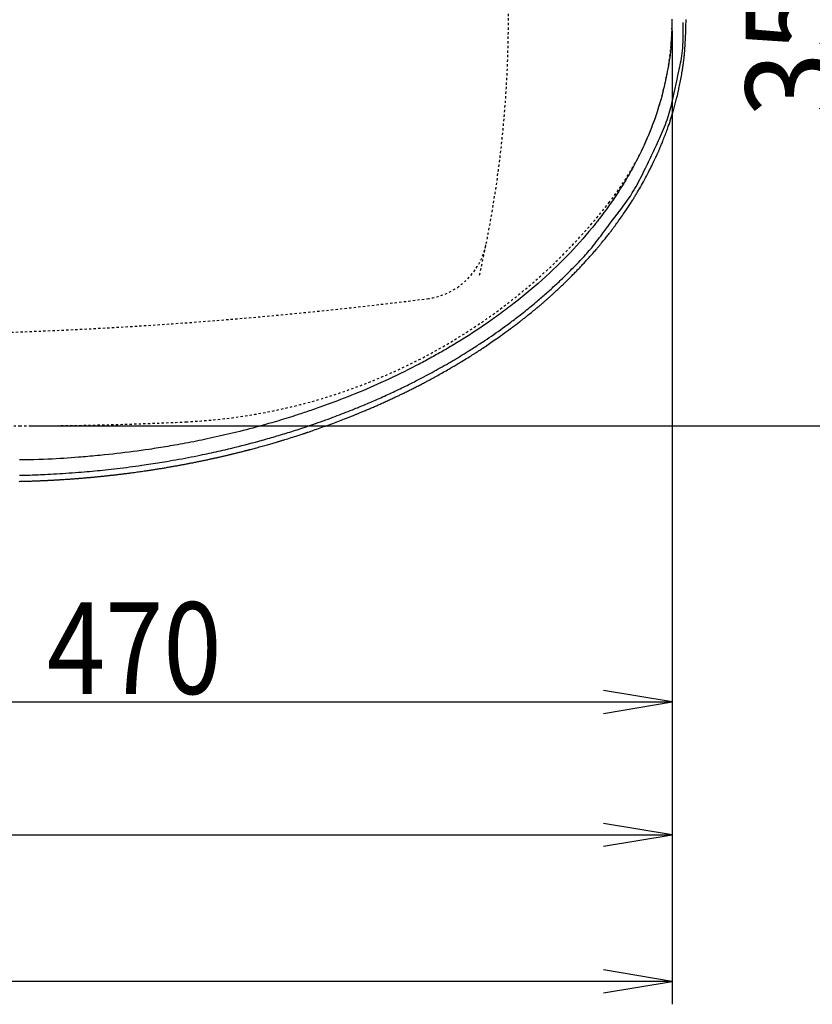
# Model space of a CAD drawing. Extents: x -20 to 1980, y 85 to 2885.
# Drawn here: x 774 to 1121, y 2097 to 2527 of the extents above; entities that cross this region are included whole.
import ezdxf
from ezdxf.enums import TextEntityAlignment as Align

# ---------------------------------------------------------------- set-up
doc = ezdxf.new("R2010")
doc.units = 0
doc.header["$MEASUREMENT"] = 0
doc.linetypes.add('EXLTYPE2', pattern=[2, 1, -1])
doc.layers.get('0').update_dxf_attribs({"linetype": 'CONTINUOUS'})
for name, color, linetype in [('便器', 7, 'CONTINUOUS'), ('便座', 7, 'CONTINUOUS'), ('寸法', 7, 'CONTINUOUS')]:
    doc.layers.add(name, color=color, linetype=linetype)
doc.styles.add('EXCADDIM1', font='monotxt', dxfattribs={"width": 0.95, "bigfont": 'extfont'})
doc.styles.add('EXCADDIM2', font='monotxt', dxfattribs={"width": 0.84, "bigfont": 'extfont'})
doc.styles.add('EXCADSTD', font='monotxt', dxfattribs={"bigfont": 'extfont'})
doc.styles.get("Standard").update_dxf_attribs({"font": 'monotxt', "bigfont": 'extfont'})
doc.dimstyles.get("Standard").update_dxf_attribs({"dimtxt": 0.18, "dimasz": 0.18, "dimexe": 0.18, "dimexo": 0.0625, "dimgap": 0.09, "dimtad": 0, "dimtih": 1, "dimtoh": 1, "dimdec": 4, "dimzin": 0, "dimtxsty": 'STANDARD', "dimcen": 0.09, "dimazin": 3, "dimtfac": 1, "dimtdec": 4, "dimtmove": 0, "dimatfit": 3, "dimtolj": 1, "dimtzin": 0})

# ---------------------------------------------------------------- blocks, each defined once
blk = doc.blocks.new('*D14')
at = {"layer": '便器', "color": 3, "linetype": 'CONTINUOUS'}
for p, q in [((779.427395, 2704.50005), (1145, 2704.50005)), ((1135, 2704.50005), (1130, 2674.50005)), ((1135, 2704.50005), (1135, 2349.49995)), ((1140, 2674.50005), (1135, 2704.50005)), ((1130, 2379.49995), (1135, 2349.49995)), ((1135, 2349.49995), (1140, 2379.49995)), ((779.427395, 2349.49995), (1145, 2349.49995))]:
    blk.add_line(p, q, dxfattribs=at)
at = {"layer": '便器', "color": 2, "linetype": 'CONTINUOUS', "style": 'EXCADSTD', "width": 0.945}
blk.add_text('355', height=40, rotation=90, dxfattribs=at).set_placement((1131.5, 2527), align=Align.CENTER)
blk = doc.blocks.new('_EX_NORM')
at = {"color": 0, "linetype": 'CONTINUOUS'}
for q in [(-1, 0.166667), (-1, 0), (-1, -0.166667)]:
    blk.add_line((0, 0), q, dxfattribs=at)
blk = doc.blocks.new('*D21')
at = {"layer": '寸法', "color": 3, "linetype": 'CONTINUOUS'}
for p, q in [((589.49992, 2416.001052), (589.49992, 2219)), ((1059.427395, 2247), (1059.427395, 2219)), ((619.49992, 2234), (589.49992, 2229)), ((1059.427395, 2229), (1029.427395, 2234)), ((589.49992, 2229), (1059.427395, 2229)), ((589.49992, 2229), (619.49992, 2224)), ((1029.427395, 2224), (1059.427395, 2229))]:
    blk.add_line(p, q, dxfattribs=at)
at = {"layer": '寸法', "color": 2, "linetype": 'CONTINUOUS', "style": 'EXCADSTD', "width": 0.84}
blk.add_text('470', height=40, dxfattribs=at).set_placement((824.463658, 2232.5), align=Align.CENTER)
blk = doc.blocks.new('*D22')
at = {"layer": '寸法', "color": 3, "linetype": 'CONTINUOUS'}
for p, q in [((1059.427395, 2522), (1059.427395, 2097)), ((336.5, 2112), (306.5, 2107)), ((1059.427395, 2107), (1029.427395, 2112)), ((1059.427395, 2107), (306.5, 2107)), ((306.5, 2107), (336.5, 2102)), ((1029.427395, 2102), (1059.427395, 2107))]:
    blk.add_line(p, q, dxfattribs=at)
at = {"layer": '寸法', "color": 2, "linetype": 'CONTINUOUS', "style": 'EXCADSTD', "width": 0.84}
blk.add_text('755', height=40, dxfattribs=at).set_placement((682.963698, 2110.5), align=Align.CENTER)
blk = doc.blocks.new('*D23')
at = {"layer": '寸法', "color": 3, "linetype": 'CONTINUOUS'}
for p, q in [((321.5, 2521.999984), (321.5, 2161)), ((1059.427395, 2521.999984), (1059.427395, 2161)), ((351.5, 2176), (321.5, 2171)), ((1059.427395, 2171), (1029.427395, 2176)), ((321.5, 2171), (1059.427395, 2171)), ((321.5, 2171), (351.5, 2166)), ((1029.427395, 2166), (1059.427395, 2171))]:
    blk.add_line(p, q, dxfattribs=at)
at = {"layer": '寸法', "color": 2, "linetype": 'CONTINUOUS', "style": 'EXCADSTD', "width": 0.84}
blk.add_text('740', height=40, dxfattribs=at).set_placement((690.463698, 2174.5), align=Align.CENTER)

msp = doc.modelspace()

# ---------------------------------------------------------------- linework, layer by layer
at = {"layer": '便器', "color": 2, "linetype": 'EXLTYPE2'}
for centre, radius, start, end in [((487.898514, 2526.999984), 500, 347.098592, 11.315011), ((929.427395, 2527), 130, 321.947955, 0), ((834.933253, 2600.965242), 250, 272.774468, 321.947955), ((948.76326, 2434.784555), 30, 277.210438, 348.684989), ((701.500735, 4389.205503), 2000, 261.327152, 277.241873), ((774.427395, 4449.85336), 2100.35341, 263.326878, 270), ((774.427395, 3849.49995), 1500, 270, 272.774468)]:
    msp.add_arc(centre, radius, start, end, dxfattribs=at)
at = {"layer": '便座', "color": 6, "linetype": 'CONTINUOUS', "flags": 128}
for points in [[(774.200994, 2325.292042), (774.650319, 2325.302056), (775.101461, 2325.312524), (775.554311, 2325.323446), (776.008147, 2325.334798), (776.462126, 2325.346552), (776.915405, 2325.35868), (777.367141, 2325.371152), (777.816491, 2325.383942), (778.262614, 2325.39702), (778.704665, 2325.410359), (779.141802, 2325.423929), (779.573182, 2325.437704), (779.997962, 2325.451653), (780.297115, 2325.461718), (780.592865, 2325.471869), (780.885609, 2325.48212), (781.175746, 2325.492483), (781.463673, 2325.502969), (781.749787, 2325.513592), (782.034487, 2325.524363), (782.31817, 2325.535294), (782.601234, 2325.546398), (782.884076, 2325.557686), (783.167094, 2325.569172), (783.39393, 2325.578512), (783.620949, 2325.587977), (783.847969, 2325.597559), (784.074806, 2325.607249), (784.301276, 2325.617039), (784.527196, 2325.626919), (784.752382, 2325.636882), (784.97665, 2325.646919), (785.199818, 2325.65702), (785.421701, 2325.667178), (785.642116, 2325.677383), (785.836067, 2325.68646), (786.029061, 2325.695585), (786.221438, 2325.704776), (786.413536, 2325.714049), (786.605695, 2325.723423), (786.798255, 2325.732914), (786.991554, 2325.74254), (787.185931, 2325.752318), (787.381727, 2325.762265), (787.579279, 2325.7724), (787.778928, 2325.782739), (788.033656, 2325.796065), (788.29165, 2325.809711), (788.552316, 2325.823644), (788.815057, 2325.837831), (789.079278, 2325.85224), (789.344383, 2325.866839), (789.609775, 2325.881595), (789.87486, 2325.896477), (790.139041, 2325.91145), (790.401723, 2325.926484), (790.66231, 2325.941546), (790.951855, 2325.958463), (791.239144, 2325.97545), (791.525309, 2325.992582), (791.811481, 2326.009934), (792.098795, 2326.027582), (792.388382, 2326.045601), (792.681374, 2326.064067), (792.978905, 2326.083055), (793.282106, 2326.10264), (793.592111, 2326.122897), (793.910052, 2326.143903), (794.369867, 2326.174655), (794.843199, 2326.206712), (795.325755, 2326.239765), (795.813244, 2326.273503), (796.301375, 2326.307613), (796.785855, 2326.341787), (797.262394, 2326.375712), (797.7267, 2326.409078), (798.174481, 2326.441574), (798.601446, 2326.472889), (799.003303, 2326.502712), (799.220625, 2326.519011), (799.429983, 2326.53485), (799.633031, 2326.550358), (799.831425, 2326.565663), (800.026818, 2326.580896), (800.220864, 2326.596185), (800.415218, 2326.61166), (800.611535, 2326.62745), (800.811469, 2326.643684), (801.016673, 2326.660492), (801.228803, 2326.678002), (801.562569, 2326.705787), (801.913068, 2326.735228), (802.277691, 2326.766106), (802.653827, 2326.798203), (803.038867, 2326.8313), (803.430203, 2326.865177), (803.825224, 2326.899615), (804.221322, 2326.934396), (804.615886, 2326.9693), (805.006308, 2327.004109), (805.389978, 2327.038603), (805.70337, 2327.067012), (806.010836, 2327.095101), (806.312967, 2327.12292), (806.610352, 2327.15052), (806.903582, 2327.177953), (807.193247, 2327.20527), (807.479937, 2327.232521), (807.764242, 2327.259758), (808.046753, 2327.287031), (808.32806, 2327.314391), (808.608752, 2327.34189), (808.889711, 2327.369608), (809.171068, 2327.397564), (809.453245, 2327.425802), (809.736664, 2327.454371), (810.021746, 2327.483316), (810.308913, 2327.512685), (810.598588, 2327.542524), (810.891191, 2327.572881), (811.187146, 2327.603801), (811.486874, 2327.635331), (811.790797, 2327.667519), (812.161768, 2327.707091), (812.53801, 2327.747523), (812.918128, 2327.788662), (813.300726, 2327.83035), (813.684411, 2327.872433), (814.067787, 2327.914755), (814.449459, 2327.95716), (814.828033, 2327.999494), (815.202113, 2328.041601), (815.570306, 2328.083325), (815.931215, 2328.12451), (816.226013, 2328.158378), (816.515355, 2328.191827), (816.799827, 2328.224925), (817.080015, 2328.257736), (817.356505, 2328.290326), (817.629883, 2328.32276), (817.900735, 2328.355103), (818.169646, 2328.387422), (818.437204, 2328.419781), (818.703993, 2328.452245), (818.970599, 2328.484881), (819.291495, 2328.524414), (819.613834, 2328.56441), (819.938476, 2328.604989), (820.266279, 2328.646272), (820.598106, 2328.68838), (820.934814, 2328.731434), (821.277265, 2328.775554), (821.626318, 2328.820861), (821.982834, 2328.867476), (822.347671, 2328.915521), (822.721691, 2328.965115), (823.301595, 2329.042638), (823.899603, 2329.123293), (824.511147, 2329.20644), (825.131658, 2329.291439), (825.756567, 2329.377649), (826.381305, 2329.464431), (827.001305, 2329.551145), (827.611998, 2329.637151), (828.208814, 2329.721809), (828.787185, 2329.804479), (829.342543, 2329.88452), (829.698862, 2329.936268), (830.044629, 2329.986816), (830.381592, 2330.03642), (830.711501, 2330.085339), (831.036104, 2330.133829), (831.357151, 2330.182149), (831.676391, 2330.230554), (831.995572, 2330.279303), (832.316443, 2330.328653), (832.640753, 2330.37886), (832.970251, 2330.430183), (833.363541, 2330.491815), (833.765434, 2330.555191), (834.175064, 2330.620179), (834.591563, 2330.686649), (835.014066, 2330.754471), (835.441706, 2330.823515), (835.873615, 2330.893649), (836.308927, 2330.964743), (836.746776, 2331.036667), (837.186294, 2331.109291), (837.626615, 2331.182484), (838.067629, 2331.256238), (838.508195, 2331.330363), (838.947929, 2331.404787), (839.386448, 2331.479442), (839.823368, 2331.554257), (840.258305, 2331.629162), (840.690876, 2331.704088), (841.120696, 2331.778964), (841.547381, 2331.853721), (841.970549, 2331.928289), (842.389815, 2332.002598), (842.746355, 2332.066133), (843.10002, 2332.129474), (843.45109, 2332.192671), (843.799848, 2332.255771), (844.146575, 2332.318824), (844.491552, 2332.381878), (844.835061, 2332.444982), (845.177383, 2332.508185), (845.518801, 2332.571535), (845.859594, 2332.635081), (846.200046, 2332.698872), (846.540846, 2332.763036), (846.882003, 2332.827579), (847.223936, 2332.892587), (847.567064, 2332.958146), (847.911803, 2333.02434), (848.258574, 2333.091255), (848.607794, 2333.158978), (848.959881, 2333.227592), (849.315254, 2333.297183), (849.674331, 2333.367837), (850.03753, 2333.43964), (850.467222, 2333.525012), (850.902156, 2333.611876), (851.341382, 2333.70004), (851.783949, 2333.789316), (852.228907, 2333.87951), (852.675305, 2333.970434), (853.122191, 2334.061895), (853.568616, 2334.153704), (854.013628, 2334.245669), (854.456277, 2334.3376), (854.895612, 2334.429305), (855.274683, 2334.508816), (855.650636, 2334.588029), (856.023585, 2334.666965), (856.393643, 2334.745639), (856.760923, 2334.824073), (857.125538, 2334.902282), (857.487602, 2334.980286), (857.847227, 2335.058104), (858.204528, 2335.135752), (858.559617, 2335.21325), (858.912607, 2335.290617), (859.213873, 2335.356904), (859.513988, 2335.423177), (859.813262, 2335.489508), (860.112004, 2335.555966), (860.410524, 2335.622623), (860.709133, 2335.689547), (861.00814, 2335.756811), (861.307854, 2335.824483), (861.608587, 2335.892636), (861.910647, 2335.961338), (862.214344, 2336.030661), (862.523828, 2336.101556), (862.834926, 2336.173072), (863.147255, 2336.245118), (863.460431, 2336.317606), (863.77407, 2336.390448), (864.087789, 2336.463555), (864.401205, 2336.536837), (864.713934, 2336.610206), (865.025591, 2336.683573), (865.335795, 2336.75685), (865.64416, 2336.829946), (865.940832, 2336.900517), (866.236086, 2336.971001), (866.530588, 2337.04156), (866.825004, 2337.11236), (867.119999, 2337.183565), (867.416239, 2337.255337), (867.71439, 2337.327843), (868.015117, 2337.401244), (868.319087, 2337.475707), (868.626964, 2337.551394), (868.939414, 2337.62847), (869.306973, 2337.719462), (869.679393, 2337.811984), (870.054521, 2337.905486), (870.430206, 2337.999418), (870.804295, 2338.093232), (871.174636, 2338.186378), (871.539076, 2338.278307), (871.895463, 2338.368469), (872.241645, 2338.456315), (872.575469, 2338.541296), (872.894784, 2338.622862), (873.123959, 2338.681596), (873.345395, 2338.738529), (873.560731, 2338.79409), (873.771606, 2338.848709), (873.979661, 2338.902815), (874.186535, 2338.956839), (874.393867, 2339.011209), (874.603298, 2339.066356), (874.816467, 2339.122709), (875.035014, 2339.180698), (875.260578, 2339.240753), (875.73669, 2339.368089), (876.243518, 2339.504365), (876.777118, 2339.648533), (877.333546, 2339.799543), (877.908858, 2339.956344), (878.499112, 2340.117887), (879.100363, 2340.283123), (879.708668, 2340.451002), (880.320085, 2340.620474), (880.930668, 2340.79049), (881.536475, 2340.96), (882.087024, 2341.114815), (882.629221, 2341.268004), (883.162108, 2341.41926), (883.684725, 2341.568274), (884.196115, 2341.71474), (884.695318, 2341.858349), (885.181375, 2341.998795), (885.653328, 2342.13577), (886.110218, 2342.268967), (886.551087, 2342.398078), (886.974975, 2342.522796), (887.270665, 2342.610162), (887.559321, 2342.695791), (887.843276, 2342.780398), (888.124865, 2342.864702), (888.406423, 2342.949419), (888.690286, 2343.035266), (888.978787, 2343.122961), (889.274262, 2343.213221), (889.579046, 2343.306763), (889.895473, 2343.404303), (890.225878, 2343.50656), (890.858859, 2343.703413), (891.534061, 2343.914483), (892.240917, 2344.1364), (892.968857, 2344.365799), (893.707312, 2344.599312), (894.445713, 2344.833571), (895.173492, 2345.06521), (895.88008, 2345.290861), (896.554906, 2345.507157), (897.187404, 2345.710732), (897.767002, 2345.898217), (898.042051, 2345.987605), (898.30279, 2346.072667), (898.551743, 2346.154235), (898.791432, 2346.233144), (899.024379, 2346.310226), (899.253107, 2346.386315), (899.480139, 2346.462244), (899.707996, 2346.538846), (899.939202, 2346.616954), (900.176278, 2346.697403), (900.421748, 2346.781025), (900.962098, 2346.966028), (901.544688, 2347.166682), (902.165124, 2347.381522), (902.819014, 2347.609084), (903.501967, 2347.847902), (904.209588, 2348.096513), (904.937486, 2348.353451), (905.681269, 2348.617251), (906.436543, 2348.886448), (907.198916, 2349.159579), (907.963996, 2349.435178), (908.765986, 2349.725774), (909.564296, 2350.016759), (910.357106, 2350.307411), (911.142593, 2350.597013), (911.918938, 2350.884845), (912.684318, 2351.17019), (913.436914, 2351.452326), (914.174903, 2351.730537), (914.896464, 2352.004103), (915.599777, 2352.272305), (916.283021, 2352.534423), (916.69959, 2352.695048), (917.108255, 2352.853255), (917.509681, 2353.009292), (917.904529, 2353.163403), (918.293462, 2353.315833), (918.677144, 2353.466827), (919.056237, 2353.616631), (919.431404, 2353.76549), (919.803308, 2353.913649), (920.172612, 2354.061353), (920.539979, 2354.208847), (920.833151, 2354.326952), (921.126097, 2354.44533), (921.419407, 2354.564228), (921.713672, 2354.683897), (922.009484, 2354.804584), (922.307431, 2354.926541), (922.608105, 2355.050014), (922.912097, 2355.175255), (923.219996, 2355.302511), (923.532395, 2355.432032), (923.849882, 2355.564067), (924.254688, 2355.732979), (924.667201, 2355.905722), (925.086244, 2356.081804), (925.510638, 2356.260731), (925.939205, 2356.442013), (926.370765, 2356.625157), (926.804141, 2356.80967), (927.238153, 2356.99506), (927.671623, 2357.180835), (928.103372, 2357.366503), (928.532222, 2357.55157), (928.957537, 2357.73578), (929.379513, 2357.919226), (929.798892, 2358.10224), (930.216419, 2358.285152), (930.632837, 2358.468292), (931.048887, 2358.651992), (931.465315, 2358.83658), (931.882862, 2359.022388), (932.302271, 2359.209746), (932.724287, 2359.398985), (933.149652, 2359.590434), (933.618249, 2359.802138), (934.09051, 2360.016309), (934.565223, 2360.232385), (935.041176, 2360.449804), (935.517158, 2360.668007), (935.991958, 2360.886432), (936.464363, 2361.104517), (936.933163, 2361.321702), (937.397146, 2361.537426), (937.855101, 2361.751128), (938.305816, 2361.962246), (938.675275, 2362.135925), (939.039654, 2362.307794), (939.399744, 2362.478228), (939.756336, 2362.647602), (940.110218, 2362.816289), (940.462183, 2362.984664), (940.813019, 2363.153102), (941.163517, 2363.321978), (941.514467, 2363.491664), (941.86666, 2363.662537), (942.220885, 2363.83497), (942.613848, 2364.026911), (943.010143, 2364.221165), (943.409685, 2364.4177), (943.812385, 2364.616486), (944.218158, 2364.817491), (944.626915, 2365.020684), (945.038572, 2365.226034), (945.45304, 2365.43351), (945.870234, 2365.643081), (946.290065, 2365.854716), (946.712448, 2366.068384), (947.171872, 2366.301632), (947.632833, 2366.536512), (948.09398, 2366.772312), (948.553968, 2367.008323), (949.011448, 2367.243834), (949.465072, 2367.478134), (949.913492, 2367.710514), (950.355361, 2367.940262), (950.789331, 2368.166668), (951.214054, 2368.389023), (951.628182, 2368.606615), (951.971417, 2368.787593), (952.307699, 2368.965526), (952.638708, 2369.141325), (952.966127, 2369.315901), (953.291638, 2369.490166), (953.616923, 2369.665032), (953.943664, 2369.841411), (954.273543, 2370.020214), (954.608242, 2370.202352), (954.949442, 2370.388738), (955.298826, 2370.580284), (955.849459, 2370.883433), (956.419427, 2371.198689), (957.005132, 2371.524047), (957.602979, 2371.857502), (958.209369, 2372.197049), (958.820706, 2372.540684), (959.433392, 2372.886401), (960.043831, 2373.232196), (960.648425, 2373.576064), (961.243578, 2373.916001), (961.825691, 2374.250001), (962.312663, 2374.530686), (962.78941, 2374.806721), (963.257949, 2375.079296), (963.720299, 2375.349604), (964.178477, 2375.618839), (964.634501, 2375.888193), (965.090389, 2376.158858), (965.548159, 2376.432028), (966.009828, 2376.708894), (966.477415, 2376.99065), (966.952937, 2377.278488), (967.519898, 2377.62325), (968.096959, 2377.975757), (968.680647, 2378.333831), (969.267487, 2378.695295), (969.854005, 2379.057972), (970.436728, 2379.419684), (971.012182, 2379.778255), (971.576891, 2380.131507), (972.127384, 2380.477263), (972.660185, 2380.813346), (973.17182, 2381.137578), (973.52328, 2381.361279), (973.863962, 2381.578986), (974.195687, 2381.791876), (974.520275, 2382.00113), (974.839546, 2382.207925), (975.155322, 2382.413439), (975.469423, 2382.61885), (975.78367, 2382.825338), (976.099882, 2383.034081), (976.419881, 2383.246257), (976.745487, 2383.463043), (977.281733, 2383.82186), (977.836314, 2384.195164), (978.408523, 2384.582598), (978.997649, 2384.983804), (979.602985, 2385.398427), (980.223821, 2385.826106), (980.859448, 2386.266487), (981.509157, 2386.71921), (982.172239, 2387.183918), (982.847986, 2387.660255), (983.535688, 2388.147862), (984.411125, 2388.77264), (985.297636, 2389.40958), (986.188688, 2390.053755), (987.077745, 2390.700238), (987.958273, 2391.344104), (988.823738, 2391.980424), (989.667604, 2392.604274), (990.483336, 2393.210727), (991.264401, 2393.794856), (992.004264, 2394.351735), (992.696389, 2394.876437), (993.023496, 2395.125946), (993.339729, 2395.368295), (993.647817, 2395.605625), (993.950486, 2395.840074), (994.250464, 2396.073784), (994.55048, 2396.308893), (994.853261, 2396.547541), (995.161536, 2396.791867), (995.478031, 2397.044012), (995.805474, 2397.306114), (996.146595, 2397.580314), (996.576708, 2397.927437), (997.025635, 2398.291123), (997.488519, 2398.667392), (997.960501, 2399.052263), (998.436723, 2399.441756), (998.912327, 2399.831888), (999.382455, 2400.218679), (999.842248, 2400.598147), (1000.286849, 2400.966312), (1000.711399, 2401.319193), (1001.111041, 2401.652809), (1001.300478, 2401.811546), (1001.483575, 2401.965401), (1001.66145, 2402.115318), (1001.83522, 2402.262238), (1002.006003, 2402.407103), (1002.174914, 2402.550857), (1002.343073, 2402.69444), (1002.511595, 2402.838796), (1002.681598, 2402.984867), (1002.8542, 2403.133594), (1003.030518, 2403.28592), (1003.240244, 2403.467572), (1003.455755, 2403.654716), (1003.676362, 2403.846765), (1003.90138, 2404.04313), (1004.130121, 2404.243225), (1004.361898, 2404.446459), (1004.596025, 2404.652247), (1004.831813, 2404.859998), (1005.068577, 2405.069127), (1005.305628, 2405.279044), (1005.542281, 2405.489161), (1005.805523, 2405.723565), (1006.067788, 2405.957838), (1006.329458, 2406.192332), (1006.590911, 2406.427398), (1006.852526, 2406.66339), (1007.114683, 2406.900659), (1007.377761, 2407.139558), (1007.642139, 2407.380438), (1007.908197, 2407.623653), (1008.176314, 2407.869553), (1008.446869, 2408.118491), (1008.776579, 2408.422914), (1009.109304, 2408.731244), (1009.443963, 2409.042457), (1009.779474, 2409.355532), (1010.114757, 2409.669446), (1010.448731, 2409.983176), (1010.780314, 2410.2957), (1011.108425, 2410.605996), (1011.431983, 2410.913041), (1011.749907, 2411.215812), (1012.061116, 2411.513287), (1012.322633, 2411.76417), (1012.579246, 2412.011221), (1012.831811, 2412.255275), (1013.081182, 2412.497166), (1013.328214, 2412.737729), (1013.573762, 2412.977799), (1013.818679, 2413.21821), (1014.063821, 2413.459798), (1014.310043, 2413.703396), (1014.558198, 2413.949839), (1014.809142, 2414.199962), (1015.128039, 2414.519061), (1015.451703, 2414.844284), (1015.779194, 2415.174682), (1016.109572, 2415.509305), (1016.441896, 2415.847204), (1016.775226, 2416.187431), (1017.108622, 2416.529036), (1017.441144, 2416.871071), (1017.77185, 2417.212585), (1018.0998, 2417.55263), (1018.424055, 2417.890257), (1018.74442, 2418.2253), (1019.061099, 2418.55802), (1019.375054, 2418.889469), (1019.687249, 2419.220701), (1019.998646, 2419.552769), (1020.310209, 2419.886725), (1020.622899, 2420.223623), (1020.937681, 2420.564515), (1021.255515, 2420.910455), (1021.577367, 2421.262496), (1021.904197, 2421.621691), (1022.304208, 2422.063516), (1022.710451, 2422.514508), (1023.120578, 2422.971987), (1023.532239, 2423.433269), (1023.943088, 2423.895673), (1024.350774, 2424.356516), (1024.752951, 2424.813116), (1025.14727, 2425.262791), (1025.531382, 2425.702858), (1025.90294, 2426.130636), (1026.259594, 2426.543443), (1026.488521, 2426.809702), (1026.710975, 2427.069535), (1026.928167, 2427.324383), (1027.14131, 2427.575684), (1027.351617, 2427.824879), (1027.5603, 2428.073408), (1027.768571, 2428.322711), (1027.977644, 2428.574227), (1028.18873, 2428.829396), (1028.403042, 2429.089658), (1028.621792, 2429.356454), (1028.908428, 2429.707614), (1029.20258, 2430.069656), (1029.502573, 2430.440495), (1029.806734, 2430.818045), (1030.113388, 2431.200222), (1030.42086, 2431.58494), (1030.727476, 2431.970115), (1031.031561, 2432.353659), (1031.331441, 2432.73349), (1031.625441, 2433.107521), (1031.911888, 2433.473667), (1032.158933, 2433.790981), (1032.399907, 2434.102042), (1032.636016, 2434.408454), (1032.868463, 2434.711822), (1033.098454, 2435.013753), (1033.327192, 2435.315851), (1033.555884, 2435.619722), (1033.785733, 2435.926972), (1034.017944, 2436.239206), (1034.253721, 2436.558029), (1034.49427, 2436.885046), (1034.866309, 2437.393972), (1035.249684, 2437.922045), (1035.642238, 2438.466284), (1036.041814, 2439.023705), (1036.446253, 2439.591328), (1036.853398, 2440.166171), (1037.261092, 2440.745252), (1037.667177, 2441.325588), (1038.069496, 2441.904198), (1038.465891, 2442.4781), (1038.854204, 2443.044312), (1039.170591, 2443.508864), (1039.479964, 2443.966061), (1039.782434, 2444.415975), (1040.078113, 2444.858675), (1040.367111, 2445.294234), (1040.649538, 2445.72272), (1040.925505, 2446.144206), (1041.195122, 2446.558762), (1041.458501, 2446.966458), (1041.715752, 2447.367365), (1041.966985, 2447.761554), (1042.188375, 2448.1112), (1042.405928, 2448.457081), (1042.620598, 2448.800824), (1042.83334, 2449.144059), (1043.04511, 2449.488413), (1043.256862, 2449.835514), (1043.469551, 2450.186991), (1043.684133, 2450.544472), (1043.901562, 2450.909586), (1044.122793, 2451.283961), (1044.348782, 2451.669224), (1044.737701, 2452.33844), (1045.14046, 2453.039059), (1045.555018, 2453.767681), (1045.979333, 2454.520907), (1046.411364, 2455.295338), (1046.849068, 2456.087574), (1047.290403, 2456.894217), (1047.733329, 2457.711867), (1048.175802, 2458.537125), (1048.615781, 2459.366591), (1049.051224, 2460.196867), (1049.423425, 2460.914453), (1049.78932, 2461.626994), (1050.147544, 2462.331388), (1050.496734, 2463.024536), (1050.835526, 2463.703337), (1051.162556, 2464.364692), (1051.47646, 2465.0055), (1051.775874, 2465.622662), (1052.059434, 2466.213076), (1052.325777, 2466.773644), (1052.573538, 2467.301265), (1052.681381, 2467.533114), (1052.785578, 2467.758606), (1052.88673, 2467.979063), (1052.985441, 2468.195809), (1053.082314, 2468.410167), (1053.177951, 2468.62346), (1053.272955, 2468.837012), (1053.367929, 2469.052146), (1053.463477, 2469.270184), (1053.5602, 2469.492451), (1053.658702, 2469.720269), (1053.793576, 2470.03437), (1053.932427, 2470.360224), (1054.074998, 2470.697363), (1054.221031, 2471.045317), (1054.37027, 2471.403617), (1054.522457, 2471.771794), (1054.677336, 2472.149379), (1054.834647, 2472.535901), (1054.994135, 2472.930893), (1055.155542, 2473.333885), (1055.318611, 2473.744406), (1055.545046, 2474.320135), (1055.773153, 2474.906538), (1056.00195, 2475.500937), (1056.230452, 2476.100653), (1056.457676, 2476.703007), (1056.68264, 2477.30532), (1056.904359, 2477.904913), (1057.12185, 2478.499108), (1057.334129, 2479.085225), (1057.540214, 2479.660587), (1057.739121, 2480.222513), (1057.896044, 2480.671002), (1058.048102, 2481.1105), (1058.195891, 2481.542804), (1058.340013, 2481.969713), (1058.481063, 2482.393024), (1058.619643, 2482.814535), (1058.75635, 2483.236045), (1058.891782, 2483.659351), (1059.026539, 2484.086252), (1059.16122, 2484.518545), (1059.296422, 2484.958028), (1059.462994, 2485.506753), (1059.630632, 2486.066814), (1059.798729, 2486.636112), (1059.966675, 2487.212552), (1060.133864, 2487.794038), (1060.299686, 2488.378473), (1060.463533, 2488.96376), (1060.624798, 2489.547803), (1060.782872, 2490.128506), (1060.937147, 2490.703772), (1061.087015, 2491.271505), (1061.219117, 2491.780076), (1061.347468, 2492.282428), (1061.472468, 2492.780307), (1061.594515, 2493.275458), (1061.714007, 2493.769627), (1061.831343, 2494.264559), (1061.946919, 2494.762001), (1062.061136, 2495.263697), (1062.174391, 2495.771394), (1062.287082, 2496.286836), (1062.399608, 2496.811771), (1062.534868, 2497.456177), (1062.670016, 2498.114634), (1062.804607, 2498.784991), (1062.938194, 2499.4651), (1063.070329, 2500.15281), (1063.200568, 2500.845973), (1063.328462, 2501.542439), (1063.453565, 2502.240058), (1063.575431, 2502.936682), (1063.693612, 2503.63016), (1063.807662, 2504.318344), (1063.890255, 2504.829748), (1063.970075, 2505.334927), (1064.046928, 2505.831846), (1064.120618, 2506.318472), (1064.190951, 2506.79277), (1064.25773, 2507.252707), (1064.320762, 2507.696247), (1064.37985, 2508.121357), (1064.4348, 2508.526002), (1064.485417, 2508.908149), (1064.531505, 2509.265762), (1064.555095, 2509.453257), (1064.577399, 2509.634179), (1064.598585, 2509.810142), (1064.618823, 2509.982759), (1064.638282, 2510.153642), (1064.657131, 2510.324405), (1064.675539, 2510.496662), (1064.693674, 2510.672024), (1064.711707, 2510.852106), (1064.729806, 2511.03852), (1064.74814, 2511.232879), (1064.797456, 2511.780739), (1064.848863, 2512.388437), (1064.901726, 2513.051361), (1064.955408, 2513.7649), (1065.009276, 2514.52444), (1065.062693, 2515.32537), (1065.115025, 2516.163076), (1065.165637, 2517.032947), (1065.213893, 2517.930369), (1065.259158, 2518.850731), (1065.300797, 2519.78942), (1065.337519, 2520.718532), (1065.370265, 2521.64308), (1065.399138, 2522.545381), (1065.424236, 2523.407751), (1065.445662, 2524.212509), (1065.463515, 2524.941972), (1065.477896, 2525.578457), (1065.488906, 2526.104282), (1065.496646, 2526.501764), (1065.501216, 2526.75322), (1065.502717, 2526.840968)], [(774.333686, 2327.929392), (775.572505, 2327.951721), (776.736596, 2327.976509), (777.835382, 2328.00373), (778.878286, 2328.033354), (779.874731, 2328.065357), (780.83414, 2328.099709), (781.765935, 2328.136384), (782.679541, 2328.175354), (783.584379, 2328.216592), (784.489873, 2328.26007), (785.405446, 2328.305762), (786.654643, 2328.370139), (787.934473, 2328.438422), (789.240852, 2328.510626), (790.569694, 2328.586766), (791.916916, 2328.666856), (793.278434, 2328.75091), (794.650162, 2328.838945), (796.028017, 2328.930973), (797.407914, 2329.027011), (798.785768, 2329.127072), (800.157496, 2329.231172), (801.350972, 2329.325651), (802.537474, 2329.423238), (803.71786, 2329.523936), (804.892985, 2329.627745), (806.063704, 2329.734667), (807.230875, 2329.844702), (808.395353, 2329.957853), (809.557994, 2330.07412), (810.719654, 2330.193505), (811.881189, 2330.316008), (813.043456, 2330.441632), (814.374377, 2330.589124), (815.707062, 2330.740703), (817.0412, 2330.896372), (818.376478, 2331.056135), (819.712584, 2331.219996), (821.049208, 2331.38796), (822.386037, 2331.56003), (823.722759, 2331.73621), (825.059062, 2331.916505), (826.394635, 2332.100917), (827.729166, 2332.289452), (828.729823, 2332.433648), (829.72976, 2332.580167), (830.72902, 2332.729011), (831.727648, 2332.88018), (832.725685, 2333.033674), (833.723175, 2333.189493), (834.720161, 2333.347638), (835.716686, 2333.508109), (836.712793, 2333.670907), (837.708525, 2333.836031), (838.703926, 2334.003482), (840.031302, 2334.230483), (841.358126, 2334.461633), (842.684361, 2334.696942), (844.009968, 2334.936417), (845.334909, 2335.180067), (846.659147, 2335.4279), (847.982642, 2335.679924), (849.305358, 2335.936148), (850.627256, 2336.19658), (851.948298, 2336.461229), (853.268446, 2336.730102), (854.258452, 2336.934639), (855.247932, 2337.141563), (856.236881, 2337.350879), (857.225299, 2337.562591), (858.213182, 2337.776704), (859.200529, 2337.99322), (860.187336, 2338.212145), (861.173602, 2338.433482), (862.159324, 2338.657237), (863.144499, 2338.883412), (864.129126, 2339.112012), (865.605719, 2339.459632), (867.081041, 2339.812736), (868.555059, 2340.171334), (870.027745, 2340.53544), (871.499066, 2340.905065), (872.968992, 2341.280222), (874.437493, 2341.660922), (875.904537, 2342.047178), (877.370095, 2342.439002), (878.834135, 2342.836406), (880.296626, 2343.239402), (881.108775, 2343.465803), (881.920432, 2343.693937), (882.731594, 2343.923805), (883.542257, 2344.155411), (884.352416, 2344.388755), (885.162069, 2344.623839), (885.971211, 2344.860666), (886.779839, 2345.099236), (887.587948, 2345.339553), (888.395535, 2345.581618), (889.202596, 2345.825432), (890.009296, 2346.07105), (890.815461, 2346.318421), (891.621086, 2346.56755), (892.426168, 2346.818437), (893.2307, 2347.071084), (894.034678, 2347.325495), (894.838098, 2347.58167), (895.640955, 2347.839613), (896.443243, 2348.099324), (897.244958, 2348.360806), (898.046096, 2348.624062), (899.166972, 2348.995691), (900.28669, 2349.370809), (901.405235, 2349.749425), (902.522589, 2350.131545), (903.638738, 2350.517178), (904.753666, 2350.906333), (905.867356, 2351.299015), (906.979793, 2351.695235), (908.090961, 2352.094999), (909.200844, 2352.498315), (910.309426, 2352.905192), (911.258926, 2353.256908), (912.207447, 2353.611255), (913.154975, 2353.96824), (914.101501, 2354.32787), (915.047012, 2354.690153), (915.991496, 2355.055096), (916.934941, 2355.422705), (917.877337, 2355.79299), (918.818671, 2356.165956), (919.758931, 2356.541611), (920.698106, 2356.919962), (921.323742, 2357.17375), (921.948887, 2357.428741), (922.573538, 2357.684937), (923.197693, 2357.942339), (923.821347, 2358.200949), (924.444499, 2358.460767), (925.067145, 2358.721796), (925.689281, 2358.984037), (926.310906, 2359.24749), (926.932015, 2359.512158), (927.552606, 2359.778042), (928.32768, 2360.112138), (929.101931, 2360.44814), (929.875353, 2360.786051), (930.647938, 2361.125875), (931.419678, 2361.467616), (932.190565, 2361.811278), (932.960593, 2362.156864), (933.729754, 2362.504377), (934.498039, 2362.853823), (935.265443, 2363.205203), (936.031956, 2363.558522), (936.79765, 2363.91382), (937.562439, 2364.271063), (938.326316, 2364.630254), (939.089272, 2364.991393), (939.8513, 2365.354485), (940.612393, 2365.719531), (941.372543, 2366.086532), (942.131743, 2366.455492), (942.889985, 2366.826412), (943.647262, 2367.199295), (944.403566, 2367.574142), (945.007995, 2367.875482), (945.611793, 2368.178083), (946.214956, 2368.481946), (946.81748, 2368.787074), (947.419361, 2369.093467), (948.020595, 2369.401128), (948.621179, 2369.710058), (949.221109, 2370.020259), (949.820381, 2370.331732), (950.418991, 2370.644479), (951.016936, 2370.958502), (951.912755, 2371.432017), (952.807051, 2371.908416), (953.699805, 2372.387706), (954.591, 2372.869898), (955.480618, 2373.354998), (956.368643, 2373.843017), (957.255056, 2374.333961), (958.139841, 2374.82784), (959.022979, 2375.324663), (959.904453, 2375.824437), (960.784246, 2376.327172), (961.662469, 2376.83295), (962.538973, 2377.341706), (963.413738, 2377.853446), (964.286744, 2378.368178), (965.15797, 2378.88591), (966.027397, 2379.40665), (966.895005, 2379.930404), (967.760774, 2380.457181), (968.624684, 2380.986988), (969.486715, 2381.519833), (970.346846, 2382.055722), (970.919298, 2382.414737), (971.490891, 2382.775112), (972.061622, 2383.136849), (972.631484, 2383.499951), (973.200473, 2383.86442), (973.768585, 2384.230259), (974.335813, 2384.59747), (974.902153, 2384.966057), (975.4676, 2385.336021), (976.03215, 2385.707365), (976.595796, 2386.080092), (977.580109, 2386.735779), (978.561602, 2387.395716), (979.540236, 2388.059912), (980.515974, 2388.728373), (981.488775, 2389.401107), (982.458602, 2390.078122), (983.425416, 2390.759425), (984.389178, 2391.445022), (985.34985, 2392.134923), (986.307392, 2392.829134), (987.261766, 2393.527662), (987.805801, 2393.928848), (988.348783, 2394.331448), (988.890707, 2394.735463), (989.431567, 2395.140896), (989.971357, 2395.547747), (990.510072, 2395.956018), (991.047708, 2396.365711), (991.584257, 2396.776826), (992.119715, 2397.189365), (992.654077, 2397.60333), (993.187336, 2398.018722), (993.852476, 2398.54007), (994.515867, 2399.063655), (995.177488, 2399.589481), (995.837322, 2400.117552), (996.49535, 2400.647874), (997.151553, 2401.18045), (997.805912, 2401.715284), (998.458408, 2402.252381), (999.109024, 2402.791745), (999.757739, 2403.333381), (1000.404536, 2403.877292), (1000.920712, 2404.314172), (1001.435645, 2404.752509), (1001.949336, 2405.192299), (1002.461782, 2405.633538), (1002.972982, 2406.076224), (1003.482936, 2406.520352), (1003.991641, 2406.96592), (1004.499097, 2407.412923), (1005.005303, 2407.861358), (1005.510256, 2408.311222), (1006.013956, 2408.762512), (1006.516442, 2409.215271), (1007.017632, 2409.669477), (1007.517485, 2410.125158), (1008.01596, 2410.582338), (1008.513015, 2411.041043), (1009.008611, 2411.5013), (1009.502705, 2411.963133), (1009.995257, 2412.42657), (1010.486225, 2412.891634), (1010.975568, 2413.358353), (1011.463246, 2413.826752), (1012.070539, 2414.414683), (1012.675313, 2415.005152), (1013.27772, 2415.598031), (1013.877907, 2416.19319), (1014.476025, 2416.790503), (1015.072224, 2417.389839), (1015.666652, 2417.991072), (1016.25946, 2418.594074), (1016.850797, 2419.198714), (1017.440812, 2419.804867), (1018.029656, 2420.412402), (1018.617538, 2421.021493), (1019.203755, 2421.632313), (1019.787665, 2422.245336), (1020.368626, 2422.861037), (1020.945996, 2423.47989), (1021.519132, 2424.102368), (1022.087394, 2424.728944), (1022.650138, 2425.360094), (1023.206723, 2425.996291), (1023.756506, 2426.638009), (1024.298846, 2427.285722), (1024.975825, 2428.116617), (1025.641521, 2428.956604), (1026.297673, 2429.804358), (1026.946015, 2430.658555), (1027.588286, 2431.517871), (1028.226221, 2432.380981), (1028.861559, 2433.24656), (1029.496036, 2434.113286), (1030.131388, 2434.979832), (1030.769352, 2435.844876), (1031.411666, 2436.707092), (1032.399092, 2438.011418), (1033.395952, 2439.309152), (1034.397599, 2440.603311), (1035.399388, 2441.896907), (1036.396672, 2443.192955), (1037.384805, 2444.49447), (1038.35914, 2445.804466), (1039.31503, 2447.125956), (1040.247831, 2448.461956), (1041.152895, 2449.81548), (1042.025576, 2451.189542), (1042.597395, 2452.134771), (1043.153674, 2453.089851), (1043.695923, 2454.05379), (1044.225649, 2455.025598), (1044.744362, 2456.004281), (1045.25357, 2456.988848), (1045.75478, 2457.978307), (1046.249503, 2458.971667), (1046.739246, 2459.967936), (1047.225517, 2460.966121), (1047.709826, 2461.965232), (1048.154354, 2462.883718), (1048.598362, 2463.802143), (1049.041717, 2464.720504), (1049.484282, 2465.638796), (1049.925923, 2466.557015), (1050.366505, 2467.475158), (1050.805893, 2468.393221), (1051.243951, 2469.311198), (1051.680544, 2470.229087), (1052.115537, 2471.146883), (1052.548796, 2472.064582), (1053.010272, 2473.046921), (1053.468289, 2474.030239), (1053.921533, 2475.015629), (1054.368687, 2476.004185), (1054.808437, 2476.997001), (1055.239465, 2477.99517), (1055.660457, 2478.999787), (1056.070097, 2480.011946), (1056.467069, 2481.032741), (1056.850057, 2482.063265), (1057.217746, 2483.104612), (1057.845016, 2485.026583), (1058.422813, 2486.978339), (1058.956589, 2488.950271), (1059.451797, 2490.932768), (1059.91389, 2492.91622), (1060.348321, 2494.891017), (1060.760543, 2496.847547), (1061.156009, 2498.776201), (1061.540171, 2500.667369), (1061.918482, 2502.511439), (1062.296396, 2504.298802), (1062.501277, 2505.237204), (1062.705253, 2506.166988), (1062.905954, 2507.098801), (1063.101007, 2508.043285), (1063.28804, 2509.011087), (1063.464681, 2510.012851), (1063.628558, 2511.059221), (1063.7773, 2512.160842), (1063.908532, 2513.32836), (1064.019885, 2514.572418), (1064.108986, 2515.903662), (1064.164872, 2517.075404), (1064.205839, 2518.283315), (1064.23391, 2519.49626), (1064.251106, 2520.683107), (1064.259449, 2521.812721), (1064.260961, 2522.853967), (1064.257664, 2523.775712), (1064.25158, 2524.546821), (1064.244731, 2525.13616), (1064.239139, 2525.512595), (1064.236826, 2525.644992)], [(1059.336186, 2526.783332), (1059.334207, 2526.683588), (1059.328289, 2526.399239), (1059.318458, 2525.952604), (1059.30474, 2525.366006), (1059.287161, 2524.661765), (1059.265748, 2523.862205), (1059.240528, 2522.989645), (1059.211526, 2522.066407), (1059.178769, 2521.114813), (1059.142284, 2520.157184), (1059.102096, 2519.215842), (1059.010742, 2517.439525), (1058.904699, 2515.79942), (1058.783967, 2514.277487), (1058.648542, 2512.855686), (1058.498425, 2511.515979), (1058.333611, 2510.240324), (1058.1541, 2509.010684), (1057.95989, 2507.809016), (1057.750979, 2506.617284), (1057.527365, 2505.417445), (1057.289046, 2504.191462), (1057.109831, 2503.291347), (1056.923163, 2502.371399), (1056.729092, 2501.434324), (1056.527669, 2500.48283), (1056.318942, 2499.519626), (1056.102963, 2498.547418), (1055.87978, 2497.568915), (1055.649444, 2496.586823), (1055.412005, 2495.60385), (1055.167512, 2494.622704), (1054.916016, 2493.646092), (1054.552517, 2492.29117), (1054.175519, 2490.949327), (1053.785133, 2489.61947), (1053.381471, 2488.300503), (1052.964643, 2486.991334), (1052.534759, 2485.690867), (1052.091931, 2484.398009), (1051.636269, 2483.111666), (1051.167884, 2481.830743), (1050.686886, 2480.554146), (1050.193386, 2479.280782), (1049.614725, 2477.829664), (1049.020097, 2476.381881), (1048.40969, 2474.937977), (1047.783693, 2473.498501), (1047.142295, 2472.063997), (1046.485686, 2470.635012), (1045.814054, 2469.212093), (1045.127588, 2467.795785), (1044.426477, 2466.386634), (1043.71091, 2464.985188), (1042.981076, 2463.591992), (1042.518055, 2462.726179), (1042.049582, 2461.863758), (1041.575699, 2461.004687), (1041.096448, 2460.148927), (1040.611869, 2459.296436), (1040.122004, 2458.447175), (1039.626893, 2457.601103), (1039.126579, 2456.758179), (1038.621103, 2455.918363), (1038.110504, 2455.081614), (1037.594826, 2454.247892), (1036.760049, 2452.921375), (1035.912605, 2451.602572), (1035.052705, 2450.291564), (1034.180559, 2448.988433), (1033.296377, 2447.693261), (1032.400369, 2446.406131), (1031.492745, 2445.127124), (1030.573714, 2443.856322), (1029.643487, 2442.593809), (1028.702275, 2441.339664), (1027.750286, 2440.093972), (1027.450665, 2439.706507), (1027.150016, 2439.319872), (1026.84834, 2438.934064), (1026.545642, 2438.549082), (1026.241924, 2438.16492), (1025.937188, 2437.781578), (1025.631437, 2437.399052), (1025.324675, 2437.017339), (1025.016904, 2436.636437), (1024.708127, 2436.256342), (1024.398346, 2435.877052), (1023.08859, 2434.295414), (1021.761589, 2432.727901), (1020.41769, 2431.174537), (1019.057237, 2429.635347), (1017.680577, 2428.110356), (1016.288054, 2426.599589), (1014.880014, 2425.103071), (1013.456803, 2423.620826), (1012.018766, 2422.15288), (1010.566248, 2420.699257), (1009.099596, 2419.259982), (1007.479686, 2417.702244), (1005.843651, 2416.161619), (1004.191862, 2414.638025), (1002.524691, 2413.131383), (1000.842509, 2411.641611), (999.145686, 2410.168628), (997.434593, 2408.712354), (995.709602, 2407.272707), (993.971083, 2405.849607), (992.219407, 2404.442972), (990.454946, 2403.052722), (989.68448, 2402.453811), (988.911686, 2401.85797), (988.136579, 2401.265194), (987.359172, 2400.675474), (986.579481, 2400.088804), (985.797521, 2399.505178), (985.013306, 2398.924589), (984.226851, 2398.347029), (983.438172, 2397.772493), (982.647282, 2397.200973), (981.854196, 2396.632462), (980.263346, 2395.505737), (978.663972, 2394.390956), (977.056251, 2393.288079), (975.440363, 2392.197069), (973.816484, 2391.117885), (972.184795, 2390.050488), (970.545472, 2388.994838), (968.898694, 2387.950897), (967.24464, 2386.918625), (965.583488, 2385.897983), (963.915416, 2384.888932), (963.246732, 2384.488812), (962.576978, 2384.090531), (961.906161, 2383.694082), (961.234289, 2383.29946), (960.561367, 2382.906657), (959.887404, 2382.515667), (959.212407, 2382.126484), (958.536382, 2381.7391), (957.859338, 2381.35351), (957.18128, 2380.969706), (956.502216, 2380.587682), (955.822501, 2380.207626), (955.141795, 2379.829339), (954.460106, 2379.452817), (953.77744, 2379.078058), (953.093805, 2378.705058), (952.409208, 2378.333815), (951.723655, 2377.964326), (951.037155, 2377.596587), (950.349713, 2377.230595), (949.661338, 2376.866348), (948.972036, 2376.503842), (947.332854, 2375.650672), (945.688585, 2374.807257), (944.039319, 2373.973569), (942.385147, 2373.149577), (940.726158, 2372.335251), (939.062444, 2371.530561), (937.394094, 2370.735478), (935.721199, 2369.94997), (934.043849, 2369.174008), (932.362135, 2368.407562), (930.676146, 2367.650602), (929.076741, 2366.942955), (927.473653, 2366.24374), (925.866948, 2365.552924), (924.256692, 2364.87047), (922.642948, 2364.196343), (921.025783, 2363.530508), (919.405261, 2362.87293), (917.781447, 2362.223572), (916.154407, 2361.5824), (914.524205, 2360.949379), (912.890906, 2360.324472), (912.073712, 2360.015275), (911.255766, 2359.708091), (910.437077, 2359.402915), (909.617649, 2359.099743), (908.797489, 2358.79857), (907.976604, 2358.499392), (907.154999, 2358.202204), (906.33268, 2357.907003), (905.509655, 2357.613783), (904.685928, 2357.322541), (903.861506, 2357.033272), (903.128444, 2356.777914), (902.394843, 2356.524108), (901.660706, 2356.271855), (900.926036, 2356.021154), (900.190838, 2355.772003), (899.455116, 2355.524401), (898.718874, 2355.278349), (897.982115, 2355.033845), (897.244843, 2354.790888), (896.507062, 2354.549477), (895.768776, 2354.309612), (894.753358, 2353.982491), (893.737006, 2353.658276), (892.719732, 2353.336954), (891.701551, 2353.018513), (890.682475, 2352.70294), (889.662516, 2352.390224), (888.641688, 2352.080353), (887.620003, 2351.773314), (886.597474, 2351.469096), (885.574114, 2351.167686), (884.549936, 2350.869072), (883.165221, 2350.470136), (881.77905, 2350.076293), (880.391436, 2349.687554), (879.002395, 2349.303933), (877.611938, 2348.925443), (876.220081, 2348.552095), (874.826836, 2348.183903), (873.432217, 2347.820879), (872.036239, 2347.463035), (870.638914, 2347.110386), (869.240256, 2346.762942), (867.957975, 2346.449267), (866.674623, 2346.139941), (865.390235, 2345.834935), (864.104848, 2345.53422), (862.818495, 2345.237767), (861.531214, 2344.945546), (860.24304, 2344.657528), (858.954007, 2344.373683), (857.664152, 2344.093984), (856.37351, 2343.8184), (855.082116, 2343.546902), (853.91829, 2343.305832), (852.753846, 2343.068057), (851.588747, 2342.83358), (850.422956, 2342.602402), (849.256436, 2342.374529), (848.08915, 2342.149961), (846.92106, 2341.928703), (845.75213, 2341.710757), (844.582322, 2341.496126), (843.4116, 2341.284813), (842.239926, 2341.076822), (841.214559, 2340.897664), (840.188584, 2340.721045), (839.162147, 2340.546958), (838.135396, 2340.375402), (837.108479, 2340.20637), (836.081542, 2340.03986), (835.054733, 2339.875867), (834.0282, 2339.714387), (833.002089, 2339.555415), (831.976549, 2339.398948), (830.951726, 2339.244982), (829.198072, 2338.987056), (827.445656, 2338.736453), (825.693179, 2338.493173), (823.939342, 2338.257216), (822.182845, 2338.028579), (820.422389, 2337.807263), (818.656676, 2337.593268), (816.884405, 2337.386591), (815.104277, 2337.187234), (813.314994, 2336.995194), (811.515256, 2336.810472), (810.461157, 2336.706164), (809.405069, 2336.604329), (808.348996, 2336.504952), (807.294943, 2336.40802), (806.244916, 2336.31352), (805.200918, 2336.221437), (804.164955, 2336.131758), (803.139031, 2336.044468), (802.125152, 2335.959555), (801.125322, 2335.877004), (800.141546, 2335.796802), (798.49446, 2335.664864), (796.88069, 2335.539883), (795.28056, 2335.421967), (793.674395, 2335.311222), (792.04252, 2335.207755), (790.36526, 2335.111673), (788.622939, 2335.023083), (786.795882, 2334.942091), (784.864415, 2334.868804), (782.808861, 2334.803329), (780.609546, 2334.745772), (778.584299, 2334.702331), (776.491325, 2334.664584), (774.385534, 2334.632202)]]:
    msp.add_lwpolyline(points, dxfattribs=at)

# ---------------------------------------------------------------- dimensions: what is measured, and where the dimension line sits
at = {"layer": '便器', "color": 3, "linetype": 'CONTINUOUS'}
dim = msp.add_linear_dim(base=(1135, 2349.49995), p1=(774.427395, 2704.50005), p2=(774.427395, 2349.49995), angle=90, dimstyle='STANDARD', override={"dimtxt": 40, "dimasz": 30, "dimexe": 10, "dimexo": 5, "dimgap": 3.5, "dimtad": 1, "dimjust": 0, "dimtih": 0, "dimtoh": 0, "dimdec": 2, "dimzin": 8, "dimtxsty": 'EXCADDIM1', "dimblk1": '_EX_NORM', "dimblk2": '_EX_NORM', "dimsah": 1, "dimse1": 0, "dimse2": 0, "dimclrd": 3, "dimclre": 3, "dimclrt": 2, "dimtmove": 2}, dxfattribs=at)
dim.commit()
dim.dimension.update_dxf_attribs({"geometry": '*D14', "text_midpoint": (1111.5, 2527), "dimtype": 160})
at = {"layer": '寸法', "color": 3, "linetype": 'CONTINUOUS'}
for base, p1, p2, text, override, picture, middle in [((306.5, 2107), (1059.427395, 2527), (306.5, 2157), '755', {"dimtxt": 40, "dimasz": 30, "dimexe": 10, "dimexo": 5, "dimgap": 3.5, "dimtad": 1, "dimjust": 0, "dimtih": 0, "dimtoh": 0, "dimdec": 2, "dimzin": 8, "dimtxsty": 'EXCADDIM2', "dimblk1": '_EX_NORM', "dimblk2": '_EX_NORM', "dimsah": 1, "dimse1": 0, "dimse2": 1, "dimclrd": 3, "dimclre": 3, "dimclrt": 2, "dimtmove": 2}, '*D22', (682.963698, 2130.5)), ((1059.427395, 2171), (321.5, 2526.999984), (1059.427395, 2526.999984), '740', {"dimtxt": 40, "dimasz": 30, "dimexe": 10, "dimexo": 5, "dimgap": 3.5, "dimtad": 1, "dimjust": 0, "dimtih": 0, "dimtoh": 0, "dimdec": 2, "dimzin": 8, "dimtxsty": 'EXCADDIM2', "dimblk1": '_EX_NORM', "dimblk2": '_EX_NORM', "dimsah": 1, "dimse1": 0, "dimse2": 0, "dimclrd": 3, "dimclre": 3, "dimclrt": 2, "dimtmove": 2}, '*D23', (690.463698, 2194.5)), ((1059.427395, 2229), (589.49992, 2421.001052), (1059.427395, 2252), '470', {"dimtxt": 40, "dimasz": 30, "dimexe": 10, "dimexo": 5, "dimgap": 3.5, "dimtad": 1, "dimjust": 0, "dimtih": 0, "dimtoh": 0, "dimdec": 2, "dimzin": 8, "dimtxsty": 'EXCADDIM2', "dimblk1": '_EX_NORM', "dimblk2": '_EX_NORM', "dimsah": 1, "dimse1": 0, "dimse2": 0, "dimclrd": 3, "dimclre": 3, "dimclrt": 2, "dimtmove": 2}, '*D21', (824.463658, 2252.5))]:
    dim = msp.add_linear_dim(base=base, p1=p1, p2=p2, text=text, dimstyle='STANDARD', override=override, dxfattribs=at)
    dim.commit()
    dim.dimension.update_dxf_attribs({"geometry": picture, "text_midpoint": middle, "dimtype": 160})

doc.saveas('drawing.dxf')
